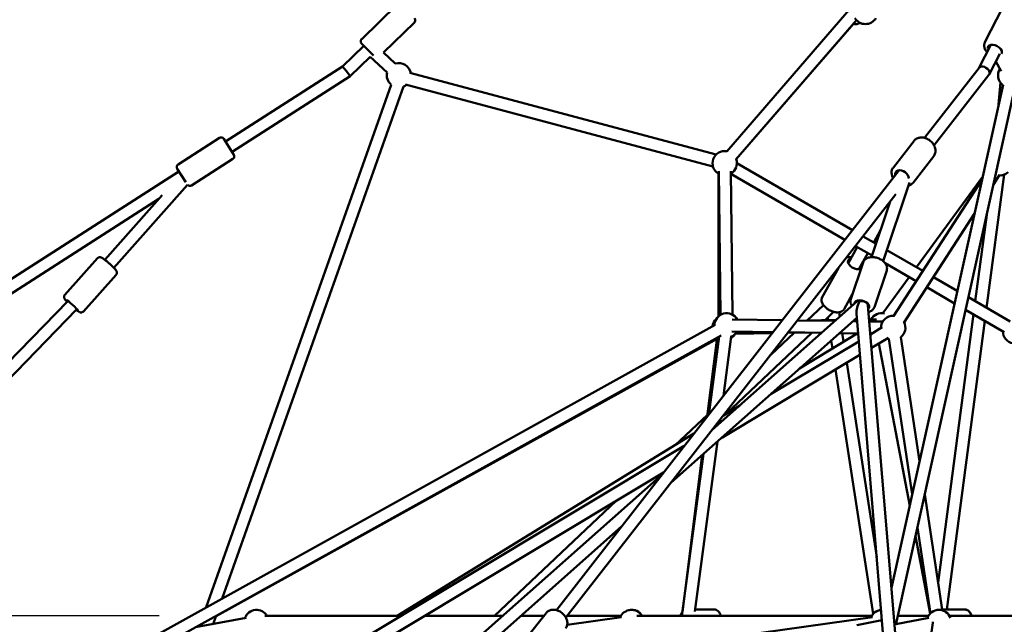
# Model space of a CAD drawing. Units: millimetres. Extents: x -3723 to 53923, y 0 to 49115.
# Drawn here: x 45610 to 47230, y 28019 to 29014 of the extents above; entities that cross this region are included whole.
import ezdxf

# ---------------------------------------------------------------- set-up
doc = ezdxf.new("R2010")
doc.units = ezdxf.units.MM
doc.layers.add('MD_Visible', color=7, linetype='Continuous', lineweight=50)
doc.styles.get("Standard").update_dxf_attribs({"font": 'arial.ttf'})
doc.dimstyles.new('asd', dxfattribs={"dimtxt": 300, "dimasz": 100, "dimexe": 1.25, "dimexo": 0.625, "dimgap": 80, "dimtad": 1, "dimdec": 0, "dimlfac": 0.1, "dimrnd": 5, "dimtxsty": 'Standard', "dimcen": 0, "dimadec": 0, "dimazin": 0, "dimtfac": 1, "dimtdec": 0, "dimtix": 1, "dimtmove": 2, "dimatfit": 3, "dimfxl": 1, "dimarcsym": 0})

# ---------------------------------------------------------------- blocks, each defined once
blk = doc.blocks.new('CustomObjectsInViewport6_0')
at = {"layer": 'MD_Visible', "extrusion": (0, 1, 0)}
for p, q in [((17470.7, 14028.8), (17528.7, 14085.2)), ((18071.1, 13843.6), (18278.9, 14084.3)), ((18495.9, 14023.4), (18524.9, 14079.9)), ((18086.2, 13830.5), (18284.4, 14060.1)), ((17506.5, 14006.4), (17557.3, 14055.9)), ((18086.7, 13831.1), (18279.5, 14054.1)), ((17439.3, 13983.6), (17474.4, 14017.7)), ((17490.2, 14001.5), (17470.6, 14021.7)), ((18485.9, 13981.1), (18505.5, 14019.3)), ((17451.8, 13967.8), (17484.4, 13999.6)), ((17484.4, 13999.6), (17512.4, 13973.7)), ((17506.5, 14006.4), (17525.9, 13988.3)), ((18503, 13970.7), (18520.4, 14004.6)), ((17246.6, 13860), (17439.3, 13983.6)), ((17439.3, 13983.6), (17445.5, 13975.7)), ((18396.4, 13866.3), (18486.2, 13981.5)), ((18513.9, 13991.9), (18522.4, 13976.2)), ((17257.4, 13843.1), (17451.8, 13967.8)), ((17445.5, 13975.7), (17451.8, 13967.8)), ((17549.9, 13973), (18053.7, 13838.6)), ((18412.2, 13854), (18502.6, 13970)), ((17215, 13093.9), (17519.3, 13953.6)), ((17241.4, 13108.5), (17539.5, 13950.8)), ((17543, 13954.1), (18048.5, 13819.3)), ((18342.2, 13125.7), (18525.7, 13953.3)), ((18349.3, 13065.2), (18545.7, 13951)), ((18518.5, 13920.9), (18521.5, 13957.3)), ((17168.6, 13822.4), (17236.8, 13866.1)), ((17243.7, 13864.6), (17260.4, 13838.5)), ((18345.3, 13817.7), (18379.4, 13861.5)), ((18377.6, 13792.5), (18411.7, 13836.3)), ((17190.7, 13787.9), (17258.9, 13831.6)), ((18087.8, 13824.5), (18278, 13714.3)), ((16035.7, 13083), (17170, 13810.8)), ((17181.4, 13793.2), (17167.1, 13815.5)), ((17790.9, 13089.3), (18354.8, 13812.9)), ((18057.6, 13572.6), (18057.8, 13807.2)), ((18060.8, 13575), (18058, 13811.2)), ((18080.8, 13575.2), (18078, 13811.4)), ((18078, 13807), (18265.6, 13698.4)), ((18383.4, 13653.3), (18492.3, 13802.7)), ((18498.7, 13586.5), (18527.7, 13805.8)), ((18509.9, 13789.7), (18519.5, 13804.5)), ((17184.3, 13788.8), (17062.9, 13652.5)), ((18371.6, 13792.6), (18328.4, 13663.6)), ((18345.6, 13573), (18491.1, 13797.5)), ((17142.4, 13771.9), (17048, 13665.8)), ((17806.7, 13077), (18349.5, 13773.5)), ((16046.5, 13066.2), (17137.1, 13765.9)), ((18340.1, 13761.5), (18309.5, 13670)), ((18362.4, 13562.1), (18478.7, 13741.6)), ((18480, 13597.4), (18498.8, 13739.5)), ((18295.5, 13704.2), (18316.8, 13691.9)), ((18296.7, 13705.8), (18295.7, 13704)), ((18324.3, 13714.2), (18313.1, 13694)), ((18286, 13686.6), (18271.1, 13659.7)), ((18283.1, 13688.3), (18310.3, 13672.5)), ((18303.3, 13676.5), (18288.6, 13650)), ((18334.5, 13681.6), (18393.8, 13647.3)), ((16982.4, 13608), (17036.1, 13668.2)), ((18275.3, 13600.9), (18295.4, 13661.1)), ((18331.9, 13660), (18382.9, 13630.5)), ((17013, 13580.8), (17066.7, 13641)), ((18228.3, 13604.3), (18254.9, 13652.1)), ((18314.1, 13587.9), (18334.3, 13648.1)), ((18328.2, 13577.7), (18371.5, 13637.1)), ((18411.1, 13637.2), (18450.5, 13614.4)), ((18264.2, 13584.4), (18278.2, 13609.7)), ((18400.2, 13620.4), (18446, 13593.9)), ((16318, 12910.7), (16987.1, 13597.5)), ((16987.4, 13597.9), (16987.1, 13597.5)), ((18285.3, 13596.8), (18047.4, 13385.8)), ((18203.4, 13565.8), (18230.2, 13591.2)), ((18285.5, 13598.3), (18284.8, 13596.4)), ((18360.1, 12910.9), (18303.5, 13590.5)), ((18304.4, 13591.9), (18303.6, 13589.5)), ((18468.7, 13603.9), (18537.5, 13564)), ((16348.2, 12913.1), (17001.6, 13583.7)), ((18233, 13566.3), (18242.1, 13574.9)), ((18256.1, 13579.2), (18257.2, 13571.9)), ((18341, 12898.4), (18284.5, 13577.5)), ((18418.8, 13134.6), (18477.1, 13575.9)), ((18464.2, 13583.4), (18527.5, 13546.7)), ((16951.6, 12947.6), (18052.2, 13558.7)), ((18285.1, 13569.9), (17980, 13299.3)), ((18162.7, 13566.4), (18080.1, 13567.6)), ((18249.6, 13565.1), (18187.8, 13566)), ((18202.3, 13565.8), (18251.2, 13566.6)), ((18237.2, 13570.3), (18237.8, 13566.4)), ((18285.6, 13564.6), (18279.2, 13564.7)), ((18281.9, 13567.1), (18285.4, 13567.1)), ((18305.4, 13567.5), (18317.5, 13567.6)), ((18327.8, 13563.9), (18305.7, 13564.3)), ((18433.1, 13090.2), (18495.9, 13565)), ((16979.8, 12940.4), (18061.9, 13541.3)), ((18069.7, 13411.9), (18211.2, 13545.7)), ((18147.3, 13546.6), (18079.8, 13547.7)), ((18085.5, 13544), (18146, 13544.9)), ((18143.6, 13509.3), (18181.9, 13545.5)), ((18171.7, 13545.3), (18202.3, 13545.8)), ((18227.4, 13545.4), (18172.4, 13546.3)), ((18191.1, 13486.5), (18285.5, 13544.6)), ((18287.3, 13544.5), (18257, 13545)), ((18261.3, 13544.9), (18263.5, 13531)), ((18309.8, 13544.2), (18307.4, 13544.2)), ((18307.5, 13542.8), (18327, 13554.5)), ((17231.1, 13079.3), (18055.2, 13535.4)), ((18055.5, 13537.7), (18039, 13407.6)), ((18058.5, 13539.4), (18041.5, 13410.8)), ((18078.7, 13539.3), (18065.8, 13442)), ((18144.2, 13444.9), (18288.4, 13531.4)), ((18243, 13532.6), (18245, 13519.7)), ((18309.3, 13520.6), (18337.3, 13537.4)), ((18321.6, 13528), (18372.2, 13260.9)), ((18337.7, 13535.5), (18376.4, 13280.2)), ((18357.4, 13538.5), (18388.4, 13334.3)), ((18063, 13372.9), (18290.2, 13509.2)), ((18268.8, 13496.3), (18317.9, 13176.1)), ((18250.3, 13485.2), (18311.9, 13083.2)), ((18065.9, 13409.5), (18092.8, 13426.1)), ((17986.5, 13360.8), (18039.4, 13410.8)), ((18060.6, 13402.8), (18059.8, 13396.8)), ((17529.3, 13079.7), (18017.2, 13379.6)), ((18048.9, 13387.8), (18051.1, 13389.1)), ((18055.8, 13366.5), (18018.7, 13087)), ((17320, 12950.8), (18001.4, 13359.3)), ((18032.9, 13346.3), (17997.5, 13079.7)), ((18031, 13344.6), (17998.2, 13085.9)), ((17345.3, 12942.7), (17967.3, 13315.5)), ((17965.3, 13313.1), (17509.3, 12908.7)), ((17963.1, 13311.1), (17965.7, 13313.6)), ((17689.3, 13079.7), (17889.2, 13268.8)), ((18396.8, 13279.5), (18425.5, 13090.2)), ((17897.9, 13226.6), (17522.2, 12893.4)), ((18384.8, 13225.3), (18406.2, 13083.9)), ((18381.6, 13211.1), (18405.8, 13083.5)), ((18050.5, 13090.2), (18019.1, 13090.2)), ((18425.5, 13090.2), (18462.7, 13090.2)), ((18462.8, 13090.2), (18462.7, 13090.2)), ((17197.2, 13061.1), (17280.8, 13076.7)), ((17226.6, 13066.6), (17231.3, 13080.1)), ((17311.5, 13079.7), (17535, 13079.7)), ((17573.9, 13079.7), (17702.2, 13079.7)), ((17732.3, 13079.7), (17770.2, 13079.7)), ((17739.8, 13040.8), (17773.9, 13084.5)), ((17750.1, 12999.2), (18310.8, 13077.5)), ((17808.8, 13079.7), (17897.1, 13079.7)), ((17808.8, 13065), (17898.1, 13077.5)), ((17923.5, 13079.7), (18309.8, 13079.7)), ((18326.5, 13072.5), (18285.4, 13064.6)), ((18349.5, 13066.2), (18403.8, 13076.7)), ((18352.5, 13079.7), (18403, 13079.7)), ((18437.6, 13079.7), (19114.9, 13079.7)), ((18387.9, 12912.7), (18410, 13068.2))]:
    blk.add_line(p, q, dxfattribs=at)
at = {"layer": 'MD_Visible', "extrusion": (1.97228e-16, -6.02427e-55, -1)}
for centre, start, end in [((-17553.8, 14059.4), 135.7887, 225.7887), ((-17474.1, 14025.2), 315.7887, 45.7887)]:
    blk.add_arc(centre, 5, start, end, dxfattribs=at)
at = {"layer": 'MD_Visible', "extrusion": (1.97228e-16, -4.81711e-42, -1)}
blk.add_arc((-18299.3, 14073.4), 20, 210, 329.9696, dxfattribs=at)
at = {"layer": 'MD_Visible', "extrusion": (1.97228e-16, 1.8597e-43, -1)}
blk.add_arc((-18282.9, 14073.4), 20, 245.8735, 280.8323, dxfattribs=at)
at = {"layer": 'MD_Visible', "extrusion": (1.97228e-16, -1.41351e-42, -1)}
blk.add_arc((-17531.9, 13969.2), 20, 72.8104, 170.5079, dxfattribs=at)
at = {"layer": 'MD_Visible', "extrusion": (1.97228e-16, 3.14219e-42, -1)}
blk.add_arc((-18537.5, 13969.2), 20, 306.4899, 31.6419, dxfattribs=at)
at = {"layer": 'MD_Visible', "extrusion": (1.97228e-16, -4.23409e-42, -1)}
blk.add_arc((-17531.9, 13969.2), 20, 308.6612, 12.8104, dxfattribs=at)
at = {"layer": 'MD_Visible', "extrusion": (1.97228e-16, -5.52161e-42, -1)}
blk.add_arc((-17531.9, 13969.2), 20, 230.8417, 247.5188, dxfattribs=at)
at = {"layer": 'MD_Visible', "extrusion": (1.97228e-16, 2.02411e-42, -1)}
for centre, start, end in [((-17239.5, 13861.9), 57.3144, 147.3144), ((-17188, 13792.1), 237.3144, 319.0893)]:
    blk.add_arc(centre, 5, start, end, dxfattribs=at)
at = {"layer": 'MD_Visible', "extrusion": (1.97228e-16, 2.89211e-42, -1)}
for centre, start, end in [((-17256.2, 13835.8), 147.3144, 237.3144), ((-17171.3, 13818.2), 327.3144, 57.3144)]:
    blk.add_arc(centre, 5, start, end, dxfattribs=at)
at = {"layer": 'MD_Visible', "extrusion": (1.97228e-16, -5.52935e-42, -1)}
blk.add_arc((-18067.8, 13824.5), 20, 299.305, 100.8045, dxfattribs=at)
at = {"layer": 'MD_Visible', "extrusion": (1.97228e-16, -9.95499e-42, -1)}
blk.add_arc((-18067.8, 13824.5), 20, 160.8045, 239.305, dxfattribs=at)
at = {"layer": 'MD_Visible', "extrusion": (1.97228e-16, 5.52077e-42, -1)}
blk.add_arc((-18520.5, 13824.5), 20, 227.874, 278.1164, dxfattribs=at)
at = {"layer": 'MD_Visible', "extrusion": (1.97228e-16, 1.56326e-41, -1)}
blk.add_arc((-18071, 13557.8), 20, 0.9572, 150.8578, dxfattribs=at)
at = {"layer": 'MD_Visible', "extrusion": (1.97228e-16, 2.78429e-42, -1)}
blk.add_arc((-18326.1, 13557.8), 20, 29.0909, 102.7255, dxfattribs=at)
at = {"layer": 'MD_Visible', "extrusion": (1.97228e-16, 7.75317e-42, -1)}
blk.add_arc((-18345, 13553.7), 20, 359.0554, 92.9513, dxfattribs=at)
at = {"layer": 'MD_Visible', "extrusion": (1.97228e-16, -1.75333e-41, -1)}
blk.add_arc((-18067.6, 13553.7), 20, 7.5017, 47.8095, dxfattribs=at)
at = {"layer": 'MD_Visible', "extrusion": (1.97228e-16, 8.70448e-42, -1)}
for start, end in [(152.9513, 231.3645), (291.3645, 299.0554)]:
    blk.add_arc((-18345, 13553.7), 20, start, end, dxfattribs=at)
at = {"layer": 'MD_Visible', "extrusion": (1.97228e-16, 1.50376e-42, -1)}
blk.add_arc((-18071, 13557.8), 20, 210.8578, 252.0287, dxfattribs=at)
at = {"layer": 'MD_Visible', "extrusion": (1.97228e-16, -1.58559e-41, -1)}
blk.add_arc((-18067.6, 13553.7), 20, 212.3999, 237.4451, dxfattribs=at)
at = {"layer": 'MD_Visible', "extrusion": (1.97228e-16, -2.12026e-42, -1)}
blk.add_arc((-18545.4, 13547.9), 20, 280.0705, 0.0771, dxfattribs=at)
at = {"layer": 'MD_Visible', "extrusion": (1.97228e-16, 2.59934e-42, -1)}
blk.add_arc((-17297.6, 13069.7), 20, 19.4151, 149.9995, dxfattribs=at)
at = {"layer": 'MD_Visible', "extrusion": (1.97228e-16, 1.38047e-41, -1)}
blk.add_arc((-17914.4, 13069.6), 20, 22.0483, 149.7603, dxfattribs=at)
at = {"layer": 'MD_Visible', "extrusion": (1.97228e-16, 3.58619e-42, -1)}
blk.add_arc((-17914.8, 13069.7), 20, 79.6405, 150, dxfattribs=at)
at = {"layer": 'MD_Visible', "extrusion": (1.97228e-16, 1.16011e-41, -1)}
blk.add_arc((-18327.1, 13069.7), 20, 22.0483, 84.2863, dxfattribs=at)
at = {"layer": 'MD_Visible', "extrusion": (1.97228e-16, 8.72204e-42, -1)}
blk.add_arc((-18326.6, 13069.6), 20, 30.2397, 81.9182, dxfattribs=at)
at = {"layer": 'MD_Visible', "extrusion": (1.97228e-16, -1.58359e-43, -1)}
blk.add_arc((-18420.3, 13069.7), 20, 18.9122, 160.6932, dxfattribs=at)
at = {"layer": 'MD_Visible', "extrusion": (1.97228e-16, 3.30336e-30, -1)}
blk.add_ellipse((18512.3, 14010.6), major_axis=(-11.1, 5.7), ratio=0.620743, start_param=-0.643501, end_param=3.220673, dxfattribs=at)
at = {"layer": 'MD_Visible'}
for centre, major_axis, ratio, start_param, end_param in [((18494.4, 13975.7), (8.45, -5.4), 0.678474, 0.755176, 3.077982), ((18494.4, 13975.7), (-8.45, 5.4), 0.678474, 3.077982, 3.896769), ((16994.4, 13590.7), (-7.32, 6.82), 0.268673, -0.193008, -0.006023), ((18293.5, 13590.7), (-6.9, -17.3), 0.330382, 4.443359, 5.699899), ((18293.5, 13590.7), (-8.57, 5.66), 0.476033, -0.845015, -0.126534), ((18293.5, 13590.7), (-10, 1.2), 0.696824, -2.301491, -1.114044), ((18293.5, 13590.7), (-10, 1.2), 0.696824, 3.284088, 3.981694), ((16994.4, 13590.7), (-15.6, -16), 0.447635, 1.570796, 1.622572), ((16994.4, 13590.7), (-7.32, 6.82), 0.268673, 3.26659, 3.52276), ((18244.2, 13590.7), (-6, -17.4), 0.322642, 0.551764, 1.040501)]:
    blk.add_ellipse(centre, major_axis=major_axis, ratio=ratio, start_param=start_param, end_param=end_param, dxfattribs=at)
at = {"layer": 'MD_Visible', "extrusion": (1.97228e-16, -2.46519e-31, -1)}
blk.add_ellipse((18359.3, 13802.4), major_axis=(-9.86, 7.68), ratio=0.728887, start_param=-0.643501, end_param=2.63888, dxfattribs=at)
at = {"layer": 'MD_Visible', "extrusion": (1.97228e-16, 7.76535e-31, -1)}
blk.add_ellipse((18281.8, 13658.3), major_axis=(-10.9, 6.1), ratio=0.525941, start_param=3.266012, end_param=6.926686, dxfattribs=at)
at = {"layer": 'MD_Visible', "extrusion": (1.97228e-16, 3.31568e-30, -1)}
blk.add_ellipse((18281.8, 13658.3), major_axis=(-10.9, 6.1), ratio=0.525941, start_param=2.498092, end_param=2.821905, dxfattribs=at)
at = {"layer": 'MD_Visible', "extrusion": (1.97228e-16, -1.67386e-29, -1)}
blk.add_ellipse((16994.4, 13590.7), major_axis=(-9.34, 8.31), ratio=0.094807, start_param=-0.637918, end_param=3.788017, dxfattribs=at)
at = {"layer": 'MD_Visible', "extrusion": (1.97228e-16, 4.37571e-30, -1)}
blk.add_ellipse((18293.5, 13590.7), major_axis=(-11.9, 4), ratio=0.620748, start_param=-0.173984, end_param=3.451735, dxfattribs=at)
at = {"layer": 'MD_Visible', "extrusion": (1.93652e-16, 6.99699e-18, -1)}
blk.add_ellipse((16994.4, 13590.7), major_axis=(-37.9, -40.7), ratio=0.17841, start_param=4.695472, end_param=4.706366, dxfattribs=at)
at = {"layer": 'MD_Visible'}
for points, knots in [([(18495.9, 14023.4), (18495.2, 14022.2), (18494.8, 14020.8), (18494.5, 14017.9), (18494.7, 14016.4), (18495.5, 14013.2), (18496.2, 14011.6), (18497.8, 14009.1), (18498.5, 14008.1), (18499.3, 14007.2)], [0.879231, 0.879231, 0.879231, 0.879231, 1.120282, 1.120282, 1.381512, 1.381512, 1.692993, 1.692993, 1.892838, 1.892838, 1.892838, 1.892838]), ([(18379.4, 13861.5), (18380.4, 13862.8), (18381.6, 13863.9), (18384.5, 13865.6), (18386.1, 13866.2), (18389.6, 13866.9), (18391.5, 13867), (18395.5, 13866.6), (18397.6, 13866), (18401.6, 13864.4), (18403.5, 13863.3), (18407.1, 13860.6), (18408.7, 13859), (18411.4, 13855.5), (18412.5, 13853.6), (18414, 13849.7), (18414.5, 13847.6), (18414.6, 13843.7), (18414.4, 13841.8), (18413.3, 13838.7), (18412.6, 13837.4), (18411.7, 13836.3)], [5.292068, 5.292068, 5.292068, 5.292068, 5.562225, 5.562225, 5.845546, 5.845546, 6.159172, 6.159172, 6.498303, 6.498303, 6.846546, 6.846546, 7.195999, 7.195999, 7.544519, 7.544519, 7.884736, 7.884736, 8.197873, 8.197873, 8.433661, 8.433661, 8.433661, 8.433661]), ([(18345.3, 13817.7), (18344.3, 13816.4), (18343.5, 13815), (18342.5, 13811.8), (18342.3, 13810), (18342.5, 13806.4), (18342.9, 13804.6), (18343.9, 13801.8), (18344.3, 13800.9), (18344.8, 13800)], [0.991117, 0.991117, 0.991117, 0.991117, 1.261274, 1.261274, 1.544594, 1.544594, 1.858221, 1.858221, 2.020215, 2.020215, 2.020215, 2.020215]), ([(18369.9, 13787.6), (18371.6, 13788), (18373.1, 13788.7), (18375.7, 13790.4), (18376.7, 13791.4), (18377.6, 13792.5)], [3.620346, 3.620346, 3.620346, 3.620346, 3.8969223, 3.8969223, 4.1327097, 4.1327097, 4.1327097, 4.1327097]), ([(17036.1, 13668.2), (17036.4, 13668.7), (17036.9, 13669), (17037.8, 13669.6), (17038.3, 13669.7), (17039.3, 13670), (17039.7, 13670), (17040.5, 13670), (17040.9, 13669.9), (17041.6, 13669.7), (17042, 13669.6), (17043, 13669.2), (17043.6, 13668.9), (17044.9, 13668.1), (17045.7, 13667.5), (17047.7, 13666), (17049, 13665), (17051.7, 13662.9), (17053, 13661.7), (17055.7, 13659.4), (17057, 13658.2), (17059.5, 13655.9), (17060.7, 13654.7), (17062.9, 13652.5), (17063.9, 13651.5), (17065.7, 13649.5), (17066.4, 13648.7), (17067.3, 13647.2), (17067.5, 13646.7), (17067.9, 13645.4), (17068, 13644.9), (17067.9, 13643.5), (17067.8, 13642.8), (17067.2, 13641.7), (17067, 13641.3), (17066.7, 13641)], [1.498889, 1.498889, 1.498889, 1.498889, 1.530432, 1.530432, 1.565118, 1.565118, 1.608905, 1.608905, 1.666944, 1.666944, 1.755087, 1.755087, 1.981698, 1.981698, 2.259744, 2.259744, 2.626702, 2.626702, 2.962277, 2.962277, 3.292253, 3.292253, 3.623206, 3.623206, 3.9634, 3.9634, 4.351652, 4.351652, 4.496067, 4.496067, 4.568987, 4.568987, 4.61441, 4.61441, 4.640481, 4.640481, 4.640481, 4.640481]), ([(18276.6, 13669.6), (18276.3, 13669.7), (18276, 13669.7), (18273.6, 13670), (18271.6, 13670.1), (18269.2, 13669.7), (18268.8, 13669.6), (18268.4, 13669.5)], [7.6476181, 7.6476181, 7.6476181, 7.6476181, 7.7014526, 7.7014526, 8.0707723, 8.0707723, 8.1493801, 8.1493801, 8.1493801, 8.1493801]), ([(18295.4, 13661.1), (18295.9, 13662.5), (18296.6, 13663.7), (18298.5, 13666), (18299.7, 13666.9), (18302.5, 13668.5), (18304.2, 13669.1), (18308, 13669.9), (18310.1, 13670.1), (18314.3, 13669.8), (18316.5, 13669.4), (18320.8, 13668.1), (18322.8, 13667.2), (18326.6, 13665.1), (18328.3, 13663.8), (18331.3, 13660.9), (18332.6, 13659.2), (18334.3, 13655.8), (18334.8, 13654), (18334.9, 13650.8), (18334.7, 13649.4), (18334.3, 13648.1)], [0.528803, 0.528803, 0.528803, 0.528803, 0.769855, 0.769855, 1.031086, 1.031086, 1.342567, 1.342567, 1.694289, 1.694289, 2.05172, 2.05172, 2.406879, 2.406879, 2.763555, 2.763555, 3.119332, 3.119332, 3.439871, 3.439871, 3.670395, 3.670395, 3.670395, 3.670395]), ([(16982.4, 13608), (16982, 13607.6), (16981.7, 13607.1), (16981.3, 13606.1), (16981.2, 13605.6), (16981.1, 13604.6), (16981.1, 13604.2), (16981.2, 13603.4), (16981.3, 13603), (16981.6, 13602.3), (16981.7, 13602), (16982.3, 13601), (16982.7, 13600.5), (16983.6, 13599.2), (16984.3, 13598.5), (16985.4, 13597.3), (16985.7, 13596.9), (16986.1, 13596.5)], [4.7842967, 4.7842967, 4.7842967, 4.7842967, 4.81584, 4.81584, 4.8505259, 4.8505259, 4.8943134, 4.8943134, 4.9523518, 4.9523518, 5.0404953, 5.0404953, 5.267106, 5.267106, 5.5451517, 5.5451517, 5.680276, 5.680276, 5.680276, 5.680276]), ([(18264.2, 13584.4), (18263.6, 13583.4), (18262.8, 13582.4), (18260.8, 13580.8), (18259.6, 13580.2), (18256.8, 13579.3), (18255.2, 13579), (18251.5, 13579), (18249.4, 13579.3), (18245.3, 13580.4), (18243.3, 13581.2), (18239.4, 13583.1), (18237.5, 13584.2), (18234.1, 13586.8), (18232.6, 13588.3), (18229.9, 13591.4), (18228.8, 13593.1), (18227.4, 13596.7), (18227, 13598.5), (18227.3, 13601.8), (18227.7, 13603.1), (18228.3, 13604.3)], [0.778738, 0.778738, 0.778738, 0.778738, 0.988766, 0.988766, 1.223303, 1.223303, 1.528203, 1.528203, 1.894842, 1.894842, 2.259367, 2.259367, 2.616278, 2.616278, 2.975743, 2.975743, 3.345063, 3.345063, 3.68683, 3.68683, 3.920331, 3.920331, 3.920331, 3.920331]), ([(18275.3, 13600.9), (18274.8, 13599.6), (18274.6, 13598.1), (18274.8, 13595.2), (18275.2, 13593.7), (18276.1, 13591.4), (18276.6, 13590.5), (18277.2, 13589.7)], [5.7543828, 5.7543828, 5.7543828, 5.7543828, 5.9954355, 5.9954355, 6.2566664, 6.2566664, 6.436917, 6.436917, 6.436917, 6.436917]), ([(17001.1, 13583.2), (17001.9, 13582.6), (17002.6, 13582), (17004.4, 13580.8), (17005.3, 13580.2), (17007, 13579.4), (17007.4, 13579.2), (17008.8, 13579), (17009.3, 13579), (17010.7, 13579.2), (17011.4, 13579.4), (17012.4, 13580.1), (17012.7, 13580.4), (17013, 13580.8)], [7.0218506, 7.0218506, 7.0218506, 7.0218506, 7.2488081, 7.2488081, 7.63706, 7.63706, 7.7814747, 7.7814747, 7.854395, 7.854395, 7.8998177, 7.8998177, 7.9258893, 7.9258893, 7.9258893, 7.9258893]), ([(18304.4, 13579.7), (18305.6, 13580), (18306.8, 13580.4), (18309.5, 13581.8), (18311, 13582.9), (18313, 13585.4), (18313.7, 13586.6), (18314.1, 13587.9)], [8.1295832, 8.1295832, 8.1295832, 8.1295832, 8.3449123, 8.3449123, 8.6654514, 8.6654514, 8.8959754, 8.8959754, 8.8959754, 8.8959754]), ([(17773.9, 13084.5), (17774.9, 13085.8), (17776.1, 13086.9), (17779, 13088.6), (17780.6, 13089.2), (17784.1, 13090), (17786.1, 13090), (17790.1, 13089.6), (17792.1, 13089.1), (17796.1, 13087.4), (17798.1, 13086.3), (17801.6, 13083.6), (17803.2, 13082), (17805.9, 13078.5), (17807, 13076.6), (17808.6, 13072.7), (17809, 13070.6), (17809.2, 13066.7), (17808.9, 13064.8), (17807.8, 13061.7), (17807.1, 13060.4), (17806.2, 13059.3)], [5.531176, 5.531176, 5.531176, 5.531176, 5.801332, 5.801332, 6.084653, 6.084653, 6.39828, 6.39828, 6.73741, 6.73741, 7.085653, 7.085653, 7.435107, 7.435107, 7.783626, 7.783626, 8.123844, 8.123844, 8.436981, 8.436981, 8.672768, 8.672768, 8.672768, 8.672768]), ([(18050.5, 13090.2), (18051.7, 13090.2), (18052.9, 13090), (18055.1, 13089), (18056.2, 13088.3), (18058.3, 13086.4), (18059.2, 13085.1), (18060.7, 13082.5), (18061.3, 13081.1), (18061.8, 13079.7)], [3.1409575, 3.1409575, 3.1409575, 3.1409575, 3.3415509, 3.3415509, 3.5671718, 3.5671718, 3.8682592, 3.8682592, 4.1349232, 4.1349232, 4.1349232, 4.1349232]), ([(18462.7, 13090.2), (18463.9, 13090.2), (18465.1, 13090), (18467.3, 13089), (18468.4, 13088.3), (18470.5, 13086.4), (18471.4, 13085.1), (18472.9, 13082.5), (18473.5, 13081.1), (18474, 13079.7)], [1.4009195, 1.4009195, 1.4009195, 1.4009195, 1.6015456, 1.6015456, 1.8271981, 1.8271981, 2.1283008, 2.1283008, 2.3949006, 2.3949006, 2.3949006, 2.3949006]), ([(18474, 13079.7), (18474, 13079.9), (18473.9, 13080.1), (18473.2, 13082.2), (18472.3, 13084), (18470, 13087.1), (18468.6, 13088.4), (18465.6, 13089.9), (18464.2, 13090.2), (18462.8, 13090.2), (18462.8, 13090.2), (18462.8, 13090.2)], [8.4301696, 8.4301696, 8.4301696, 8.4301696, 8.4641734, 8.4641734, 8.8360635, 8.8360635, 9.1876474, 9.1876474, 9.4227729, 9.4227729, 9.4241428, 9.4241428, 9.4241428, 9.4241428]), ([(17995, 13079.7), (17995.1, 13079.9), (17995.1, 13080.1), (17995.9, 13082.2), (17996.8, 13084), (17998.1, 13085.8), (17998.3, 13086), (17998.4, 13086.2)], [3.888308, 3.888308, 3.888308, 3.888308, 3.9222396, 3.9222396, 4.2941371, 4.2941371, 4.3383746, 4.3383746, 4.3383746, 4.3383746]), ([(17998.4, 13086), (17997.8, 13085.3), (17997.3, 13084.5), (17996.1, 13082.5), (17995.6, 13081.1), (17995.1, 13079.7)], [3.697271, 3.697271, 3.697271, 3.697271, 3.8695295, 3.8695295, 4.1361935, 4.1361935, 4.1361935, 4.1361935]), ([(18410, 13068.2), (18410, 13068.2), (18410, 13068.3), (18410.1, 13068.9), (18410.2, 13069.4), (18410.3, 13069.9)], [7.9247429, 7.9247429, 7.9247429, 7.9247429, 7.949249, 7.949249, 8.1099637, 8.1099637, 8.1099637, 8.1099637])]:
    blk.add_open_spline(points, degree=3, knots=knots, dxfattribs=at)
blk.add_open_spline([(18294.8, 13659.1), (18294.5, 13659.4), (18294.3, 13659.6), (18294.1, 13659.9)], degree=3, dxfattribs=at)
blk = doc.blocks.new('*D19')
at = {"color": 0, "lineweight": -2, "transparency": 16777216}
for p, q in [((44114.2, 27642.7), (44114.2, 32245.3)), ((44214.2, 32244), (52276.4, 32244)), ((52376.4, 27642.7), (52376.4, 32245.3))]:
    blk.add_line(p, q, dxfattribs=at)
at = {"color": 0, "transparency": 16777216}
for points in [[(44214.2, 32260.7), (44214.2, 32227.3), (44114.2, 32244)], [(52276.4, 32260.7), (52276.4, 32227.3), (52376.4, 32244)]]:
    blk.add_solid(points, dxfattribs=at)
at = {"layer": 'Defpoints', "color": 0, "transparency": 16777216}
for p in [(52376.4, 32244), (44114.2, 27642.1), (52376.4, 27642.1)]:
    blk.add_point(p, dxfattribs=at)
at = {"color": 0, "transparency": 16777216, "insert": (48245.3, 32477.2), "char_height": 300, "attachment_point": 5}
blk.add_mtext('825', dxfattribs=at)
blk = doc.blocks.new('*D20')
at = {"color": 0, "lineweight": -2, "transparency": 16777216}
for p, q in [((48244.7, 31894.7), (42193.8, 31894.7)), ((42195.1, 27442.1), (42195.1, 31794.7)), ((43269.3, 27342.1), (42193.8, 27342.1))]:
    blk.add_line(p, q, dxfattribs=at)
at = {"color": 0, "transparency": 16777216}
for points in [[(42178.4, 31794.7), (42211.7, 31794.7), (42195.1, 31894.7)], [(42178.4, 27442.1), (42211.7, 27442.1), (42195.1, 27342.1)]]:
    blk.add_solid(points, dxfattribs=at)
at = {"layer": 'Defpoints', "color": 0, "transparency": 16777216}
for p in [(42195.1, 31894.7), (48245.3, 31894.7), (43270, 27342.1)]:
    blk.add_point(p, dxfattribs=at)
at = {"color": 0, "transparency": 16777216, "insert": (41962.5, 29618.4), "char_height": 300, "attachment_point": 5, "rotation": 90}
blk.add_mtext('455', dxfattribs=at)
blk = doc.blocks.new('*D21')
at = {"color": 0, "lineweight": -2, "transparency": 16777216}
for p, q in [((42971.6, 28132.6), (42971.6, 28232.6)), ((45839.8, 28032.6), (42970.3, 28032.6)), ((42971.6, 27642.1), (42971.6, 28032.6)), ((43238.7, 27642.1), (42970.3, 27642.1)), ((42971.6, 27542.1), (42971.6, 27442.1))]:
    blk.add_line(p, q, dxfattribs=at)
at = {"color": 0, "transparency": 16777216}
for points in [[(42954.9, 28132.6), (42988.2, 28132.6), (42971.6, 28032.6)], [(42954.9, 27542.1), (42988.2, 27542.1), (42971.6, 27642.1)]]:
    blk.add_solid(points, dxfattribs=at)
at = {"layer": 'Defpoints', "color": 0, "transparency": 16777216}
for p in [(42971.6, 28032.6), (45840.5, 28032.6), (43239.3, 27642.1)]:
    blk.add_point(p, dxfattribs=at)
at = {"color": 0, "transparency": 16777216, "insert": (42738.4, 27837.4), "char_height": 300, "attachment_point": 5, "rotation": 90}
blk.add_mtext('40', dxfattribs=at)

msp = doc.modelspace()

# ---------------------------------------------------------------- block references
at = {"layer": 'MD_Visible'}
msp.add_blockref('CustomObjectsInViewport6_0', (28702.1, 14952.9), dxfattribs=at)

# ---------------------------------------------------------------- dimensions: what is measured, and where the dimension line sits
dim = msp.add_linear_dim(base=(52376.4, 32244), p1=(44114.2, 27642.1), p2=(52376.4, 27642.1), dimstyle='asd')
dim.commit()
dim.dimension.update_dxf_attribs({"geometry": '*D19', "text_midpoint": (48245.3, 32477.2)})
for base, p1, p2, picture, middle in [((42195.1, 31894.7), (43270, 27342.1), (48245.3, 31894.7), '*D20', (41962.5, 29618.4)), ((42971.6, 28032.6), (43239.3, 27642.1), (45840.5, 28032.6), '*D21', (42738.4, 27837.4))]:
    dim = msp.add_linear_dim(base=base, p1=p1, p2=p2, angle=90, dimstyle='asd')
    dim.commit()
    dim.dimension.update_dxf_attribs({"geometry": picture, "text_midpoint": middle})

doc.saveas('drawing.dxf')
